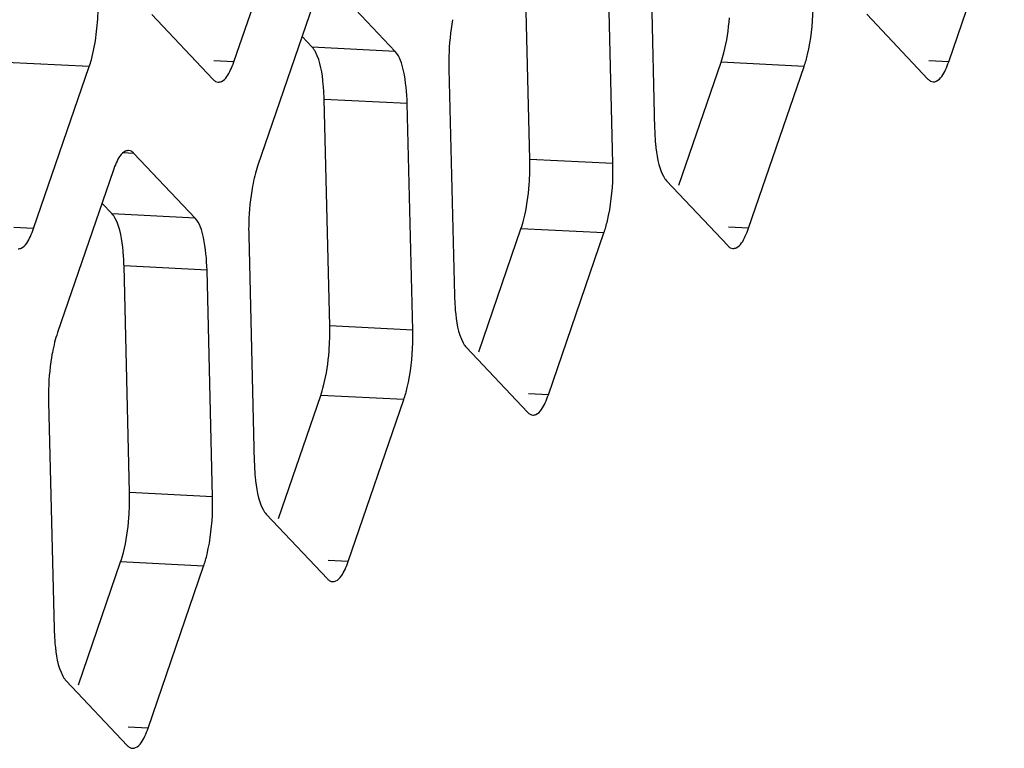
# Model space of a CAD drawing. Units: millimetres. Extents: x 1863 to 3628, y -226 to 842.
# Drawn here: x 3399 to 3406, y -47 to -42 of the extents above; entities that cross this region are included whole.
import ezdxf

# ---------------------------------------------------------------- set-up
doc = ezdxf.new("R2010")
doc.units = ezdxf.units.MM
doc.header["$LTSCALE"] = 32.67
doc.layers.add('DH3-X302-100DXF_CONTINUOUS_LINE', color=7, linetype='CONTINUOUS')

msp = doc.modelspace()

# ---------------------------------------------------------------- linework, layer by layer
at = {"layer": 'DH3-X302-100DXF_CONTINUOUS_LINE', "color": 3, "linetype": 'Continuous'}
for p, q in [((3400.9574, -41.886), (3401.342, -40.7662)), ((3403.8299, -40.7813), (3403.8685, -42.3486)), ((3405.903, -41.884), (3406.2876, -40.7643)), ((3403.58, -42.5887), (3403.5415, -41.0213)), ((3402.0743, -41.8136), (3401.6511, -41.3659)), ((3401.5069, -41.4859), (3401.1223, -42.6056)), ((3400.39, -41.5583), (3400.8131, -42.006)), ((3405.3356, -41.5564), (3405.7588, -42.004)), ((3399.5727, -43.0381), (3399.9573, -41.9183)), ((3402.4452, -41.9334), (3402.4837, -43.5008)), ((3404.5183, -43.0361), (3404.9029, -41.9164)), ((3402.1952, -43.7408), (3402.1567, -42.1734)), ((3400.6895, -42.9657), (3400.2664, -42.518)), ((3400.1222, -42.638), (3399.7375, -43.7577)), ((3403.9509, -42.7085), (3404.3741, -43.1561)), ((3401.0605, -43.0855), (3401.099, -44.6529)), ((3403.1336, -44.1882), (3403.5182, -43.0685)), ((3400.8105, -44.8929), (3400.772, -43.3255)), ((3402.5662, -43.8606), (3402.9893, -44.3082)), ((3399.6757, -44.2376), (3399.7143, -45.805)), ((3401.7488, -45.3403), (3402.1334, -44.2206)), ((3401.1814, -45.0127), (3401.6046, -45.4604)), ((3400.3641, -46.4924), (3400.7487, -45.3727)), ((3399.7967, -46.1648), (3400.2199, -46.6125))]:
    msp.add_line(p, q, dxfattribs=at)
at = {"layer": 'DH3-X302-100DXF_CONTINUOUS_LINE', "color": 7, "linetype": 'Continuous'}
for p, q in [((3403.0057, -42.5597), (3402.9671, -40.9924)), ((3401.5, -41.7846), (3401.4298, -41.7104)), ((3402.0743, -41.8136), (3401.5, -41.7846)), ((3399.9573, -41.9183), (3399.383, -41.8894)), ((3400.9574, -41.886), (3400.8195, -41.879)), ((3404.0365, -42.7379), (3404.3286, -41.8875)), ((3404.9029, -41.9164), (3404.3286, -41.8875)), ((3405.903, -41.884), (3405.7652, -41.8771)), ((3402.1567, -42.1734), (3401.5824, -42.1445)), ((3401.6209, -43.7119), (3401.5824, -42.1445)), ((3400.2664, -42.518), (3400.1918, -42.5142)), ((3403.58, -42.5887), (3403.0057, -42.5597)), ((3400.1152, -42.9367), (3400.045, -42.8625)), ((3400.6895, -42.9657), (3400.1152, -42.9367)), ((3399.5727, -43.0381), (3399.4348, -43.0311)), ((3402.6518, -43.89), (3402.9439, -43.0396)), ((3403.5182, -43.0685), (3402.9439, -43.0396)), ((3404.5183, -43.0361), (3404.3804, -43.0292)), ((3400.772, -43.3255), (3400.1977, -43.2966)), ((3400.2362, -44.864), (3400.1977, -43.2966)), ((3402.1952, -43.7408), (3401.6209, -43.7119)), ((3401.267, -45.0421), (3401.5591, -44.1917)), ((3402.1334, -44.2206), (3401.5591, -44.1917)), ((3403.1336, -44.1882), (3402.9957, -44.1813)), ((3400.8105, -44.8929), (3400.2362, -44.864)), ((3399.8823, -46.1942), (3400.1744, -45.3438)), ((3400.7487, -45.3727), (3400.1744, -45.3438)), ((3401.7488, -45.3403), (3401.611, -45.3334)), ((3400.3641, -46.4924), (3400.2262, -46.4855))]:
    msp.add_line(p, q, dxfattribs=at)
at = {"layer": 'DH3-X302-100DXF_CONTINUOUS_LINE', "color": 3, "linetype": 'Continuous'}
for centre, radius, start, end in [((3398.3111, -41.4803), 1.7084, 352.71339, 358.47307), ((3404.1218, -41.893), 1.6771, 178.39567, 181.379), ((3401.9034, -42.629), 1.6771, 358.39567, 1.379), ((3402.244, -42.9602), 1.1771, 165.84387, 169.50434), ((3402.7371, -43.0451), 1.6771, 178.39567, 181.379), ((3400.5187, -43.7811), 1.6771, 358.39567, 1.379), ((3400.8593, -44.1123), 1.1771, 165.84387, 169.50434), ((3401.3523, -44.1972), 1.6771, 178.39567, 181.379), ((3399.1339, -44.9332), 1.6771, 358.39567, 1.379)]:
    msp.add_arc(centre, radius, start, end, dxfattribs=at)
at = {"layer": 'DH3-X302-100DXF_CONTINUOUS_LINE', "color": 7, "linetype": 'Continuous'}
for centre, radius, start, end in [((3401.3291, -42.6001), 1.6771, 358.39567, 1.379), ((3401.252, -42.599), 1.7541, 355.62552, 358.4298), ((3399.9443, -43.7522), 1.6771, 358.39567, 1.379), ((3399.8673, -43.7511), 1.7541, 355.62552, 358.4298), ((3398.5596, -44.9043), 1.6771, 358.39567, 1.379), ((3398.4825, -44.9032), 1.7541, 355.62552, 358.4298)]:
    msp.add_arc(centre, radius, start, end, dxfattribs=at)
at = {"layer": 'DH3-X302-100DXF_CONTINUOUS_LINE', "color": 3, "linetype": 'Continuous'}
for points, knots in [([(3404.9029, -41.9164), (3404.9123, -41.8892), (3404.9476, -41.761), (3404.9617, -41.6277), (3404.9645, -41.5239)], [0, 0, 0, 0, 0.217104, 1, 1, 1, 1]), ([(3399.9573, -41.9183), (3399.9627, -41.9025), (3399.9846, -41.83), (3399.9982, -41.7553), (3400.0057, -41.697)], [0, 0, 0, 0, 0.222251, 1, 1, 1, 1]), ([(3402.1567, -42.1734), (3402.1549, -42.0975), (3402.1427, -41.9762), (3402.1075, -41.8487), (3402.0743, -41.8136)], [0, 0, 0, 0, 0.610608, 1, 1, 1, 1]), ([(3400.8498, -42.0255), (3400.8572, -42.0259), (3400.8991, -42.0149), (3400.9206, -41.972), (3400.9351, -41.9413)], [0, 0, 0, 0, 0.178812, 1, 1, 1, 1]), ([(3405.7954, -42.0235), (3405.8028, -42.0239), (3405.8447, -42.013), (3405.8662, -41.9701), (3405.8808, -41.9394)], [0, 0, 0, 0, 0.178812, 1, 1, 1, 1]), ([(3400.8131, -42.006), (3400.8184, -42.0115), (3400.8293, -42.0208), (3400.8433, -42.0251), (3400.8498, -42.0255)], [0, 0, 0, 0, 0.538716, 1, 1, 1, 1]), ([(3405.7588, -42.004), (3405.764, -42.0096), (3405.775, -42.0188), (3405.789, -42.0232), (3405.7954, -42.0235)], [0, 0, 0, 0, 0.538716, 1, 1, 1, 1]), ([(3403.8685, -42.3486), (3403.8693, -42.3826), (3403.8764, -42.4931), (3403.8923, -42.6081), (3403.9288, -42.6765)], [0, 0, 0, 0, 0.304409, 1, 1, 1, 1]), ([(3400.2297, -42.4985), (3400.2224, -42.4981), (3400.1805, -42.5091), (3400.159, -42.552), (3400.1444, -42.5826)], [0, 0, 0, 0, 0.178812, 1, 1, 1, 1]), ([(3400.2664, -42.518), (3400.2612, -42.5125), (3400.2502, -42.5032), (3400.2362, -42.4989), (3400.2297, -42.4985)], [0, 0, 0, 0, 0.538716, 1, 1, 1, 1]), ([(3403.5182, -43.0685), (3403.5275, -43.0413), (3403.5628, -42.9131), (3403.577, -42.7798), (3403.5798, -42.676)], [0, 0, 0, 0, 0.217104, 1, 1, 1, 1]), ([(3403.9288, -42.6765), (3403.9321, -42.6826), (3403.9387, -42.6938), (3403.9468, -42.7041), (3403.9509, -42.7085)], [0, 0, 0, 0, 0.535058, 1, 1, 1, 1]), ([(3400.772, -43.3255), (3400.7701, -43.2496), (3400.758, -43.1283), (3400.7228, -43.0008), (3400.6895, -42.9657)], [0, 0, 0, 0, 0.610608, 1, 1, 1, 1]), ([(3399.4651, -43.1776), (3399.4725, -43.178), (3399.5143, -43.167), (3399.5358, -43.1241), (3399.5504, -43.0934)], [0, 0, 0, 0, 0.178812, 1, 1, 1, 1]), ([(3404.4107, -43.1756), (3404.4181, -43.176), (3404.46, -43.1651), (3404.4815, -43.1222), (3404.496, -43.0915)], [0, 0, 0, 0, 0.178812, 1, 1, 1, 1]), ([(3404.3741, -43.1561), (3404.3793, -43.1617), (3404.3902, -43.1709), (3404.4042, -43.1753), (3404.4107, -43.1756)], [0, 0, 0, 0, 0.538716, 1, 1, 1, 1]), ([(3402.4837, -43.5008), (3402.4846, -43.5347), (3402.4917, -43.6452), (3402.5076, -43.7602), (3402.5441, -43.8286)], [0, 0, 0, 0, 0.304409, 1, 1, 1, 1]), ([(3402.1334, -44.2206), (3402.1428, -44.1934), (3402.1781, -44.0652), (3402.1922, -43.932), (3402.1951, -43.8281)], [0, 0, 0, 0, 0.217104, 1, 1, 1, 1]), ([(3402.5441, -43.8286), (3402.5474, -43.8348), (3402.554, -43.8459), (3402.562, -43.8562), (3402.5662, -43.8606)], [0, 0, 0, 0, 0.535058, 1, 1, 1, 1]), ([(3403.026, -44.3277), (3403.0334, -44.3281), (3403.0753, -44.3172), (3403.0967, -44.2743), (3403.1113, -44.2436)], [0, 0, 0, 0, 0.178812, 1, 1, 1, 1]), ([(3402.9893, -44.3082), (3402.9945, -44.3138), (3403.0055, -44.323), (3403.0195, -44.3274), (3403.026, -44.3277)], [0, 0, 0, 0, 0.538716, 1, 1, 1, 1]), ([(3401.099, -44.6529), (3401.0998, -44.6868), (3401.1069, -44.7973), (3401.1228, -44.9123), (3401.1594, -44.9807)], [0, 0, 0, 0, 0.304409, 1, 1, 1, 1]), ([(3400.7487, -45.3727), (3400.7581, -45.3455), (3400.7934, -45.2173), (3400.8075, -45.0841), (3400.8103, -44.9802)], [0, 0, 0, 0, 0.217104, 1, 1, 1, 1]), ([(3401.1594, -44.9807), (3401.1626, -44.9869), (3401.1693, -44.998), (3401.1773, -45.0083), (3401.1814, -45.0127)], [0, 0, 0, 0, 0.535058, 1, 1, 1, 1]), ([(3401.6412, -45.4798), (3401.6486, -45.4802), (3401.6905, -45.4693), (3401.712, -45.4264), (3401.7266, -45.3957)], [0, 0, 0, 0, 0.178812, 1, 1, 1, 1]), ([(3401.6046, -45.4604), (3401.6098, -45.4659), (3401.6208, -45.4751), (3401.6347, -45.4795), (3401.6412, -45.4798)], [0, 0, 0, 0, 0.538716, 1, 1, 1, 1]), ([(3399.7143, -45.805), (3399.7151, -45.8389), (3399.7222, -45.9495), (3399.7381, -46.0644), (3399.7746, -46.1328)], [0, 0, 0, 0, 0.304409, 1, 1, 1, 1]), ([(3399.7746, -46.1328), (3399.7779, -46.139), (3399.7845, -46.1501), (3399.7926, -46.1604), (3399.7967, -46.1648)], [0, 0, 0, 0, 0.535058, 1, 1, 1, 1]), ([(3400.2565, -46.6319), (3400.2639, -46.6323), (3400.3058, -46.6214), (3400.3273, -46.5785), (3400.3418, -46.5478)], [0, 0, 0, 0, 0.178812, 1, 1, 1, 1]), ([(3400.2199, -46.6125), (3400.2251, -46.618), (3400.236, -46.6273), (3400.25, -46.6316), (3400.2565, -46.6319)], [0, 0, 0, 0, 0.538716, 1, 1, 1, 1])]:
    msp.add_open_spline(points, degree=3, knots=knots, dxfattribs=at)
for points in [[(3402.4713, -41.5937), (3402.4558, -41.6768), (3402.4477, -41.7615), (3402.4454, -41.846)], [(3400.9351, -41.9413), (3400.9437, -41.9234), (3400.9509, -41.9048), (3400.9574, -41.886)], [(3405.8808, -41.9394), (3405.8893, -41.9214), (3405.8966, -41.9028), (3405.903, -41.884)], [(3400.1444, -42.5826), (3400.1359, -42.6006), (3400.1286, -42.6192), (3400.1222, -42.638)], [(3401.1223, -42.6056), (3401.1147, -42.6275), (3401.1083, -42.6499), (3401.1026, -42.6723)], [(3401.0866, -42.7458), (3401.071, -42.8289), (3401.063, -42.9136), (3401.0606, -42.9982)], [(3399.5504, -43.0934), (3399.5589, -43.0755), (3399.5662, -43.0569), (3399.5727, -43.0381)], [(3404.496, -43.0915), (3404.5046, -43.0735), (3404.5118, -43.0549), (3404.5183, -43.0361)], [(3399.7375, -43.7577), (3399.73, -43.7797), (3399.7236, -43.802), (3399.7179, -43.8244)], [(3399.7018, -43.8979), (3399.6863, -43.981), (3399.6782, -44.0657), (3399.6759, -44.1503)], [(3403.1113, -44.2436), (3403.1198, -44.2256), (3403.1271, -44.207), (3403.1336, -44.1882)], [(3401.7266, -45.3957), (3401.7351, -45.3777), (3401.7424, -45.3592), (3401.7488, -45.3403)], [(3400.3418, -46.5478), (3400.3504, -46.5298), (3400.3576, -46.5113), (3400.3641, -46.4924)]]:
    msp.add_open_spline(points, degree=3, dxfattribs=at)
at = {"layer": 'DH3-X302-100DXF_CONTINUOUS_LINE', "color": 7, "linetype": 'Continuous'}
for points, knots in [([(3404.3286, -41.8875), (3404.336, -41.8659), (3404.3649, -41.7657), (3404.3796, -41.6619), (3404.3858, -41.5807)], [0, 0, 0, 0, 0.218628, 1, 1, 1, 1]), ([(3401.5221, -41.8166), (3401.5188, -41.8105), (3401.5121, -41.7993), (3401.5041, -41.789), (3401.5, -41.7846)], [0, 0, 0, 0, 0.535058, 1, 1, 1, 1]), ([(3401.5824, -42.1445), (3401.5816, -42.1105), (3401.5745, -42), (3401.5586, -41.885), (3401.5221, -41.8166)], [0, 0, 0, 0, 0.304409, 1, 1, 1, 1]), ([(3402.9439, -43.0396), (3402.9513, -43.018), (3402.9802, -42.9179), (3402.9948, -42.814), (3403.001, -42.7328)], [0, 0, 0, 0, 0.218628, 1, 1, 1, 1]), ([(3400.1373, -42.9687), (3400.134, -42.9626), (3400.1274, -42.9514), (3400.1194, -42.9411), (3400.1152, -42.9367)], [0, 0, 0, 0, 0.535058, 1, 1, 1, 1]), ([(3400.1977, -43.2966), (3400.1968, -43.2626), (3400.1897, -43.1521), (3400.1738, -43.0371), (3400.1373, -42.9687)], [0, 0, 0, 0, 0.304409, 1, 1, 1, 1]), ([(3401.5591, -44.1917), (3401.5665, -44.1702), (3401.5955, -44.07), (3401.6101, -43.9661), (3401.6163, -43.8849)], [0, 0, 0, 0, 0.218628, 1, 1, 1, 1]), ([(3400.1744, -45.3438), (3400.1818, -45.3223), (3400.2107, -45.2221), (3400.2254, -45.1182), (3400.2316, -45.037)], [0, 0, 0, 0, 0.218628, 1, 1, 1, 1])]:
    msp.add_open_spline(points, degree=3, knots=knots, dxfattribs=at)

doc.saveas('drawing.dxf')
